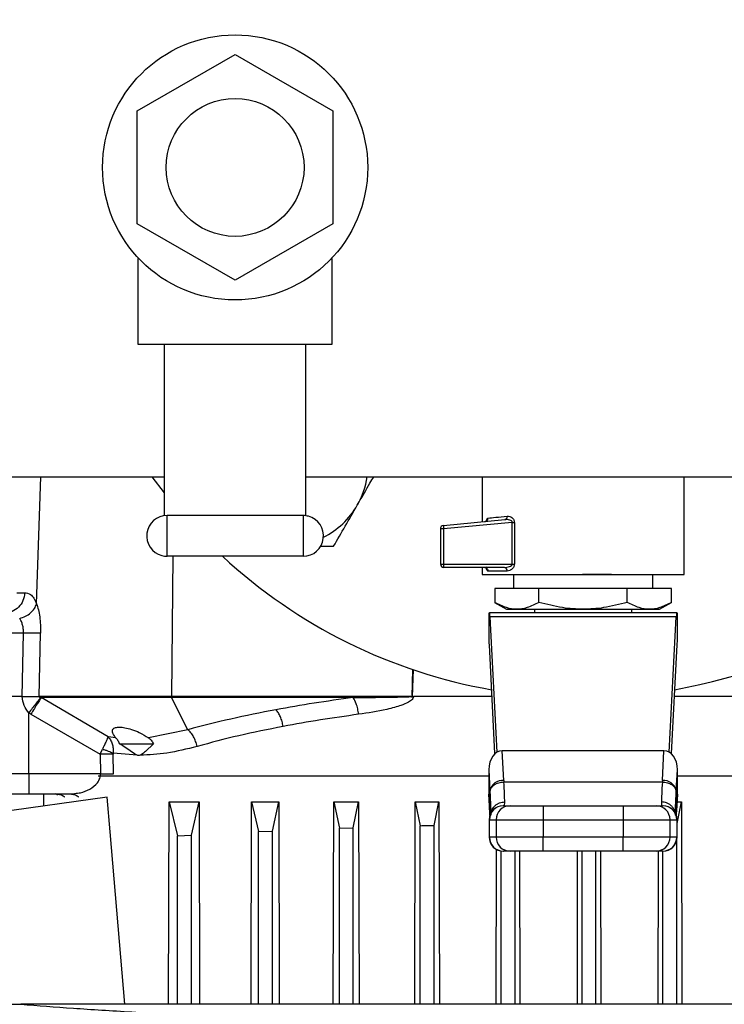
# Model space of a CAD drawing. Units: inches. Extents: x 0.4 to 10.6, y 0.4 to 8.1.
# Drawn here: x 8 to 8.2, y 5.8 to 6 of the extents above; entities that cross this region are included whole.
import ezdxf

# ---------------------------------------------------------------- set-up
doc = ezdxf.new("R2010")
doc.units = ezdxf.units.IN
doc.header["$MEASUREMENT"] = 0
doc.styles.add('SLDTEXTSTYLE0', font='TXT', dxfattribs={"width": 0.75})
doc.dimstyles.new('SLDDIMSTYLE3', dxfattribs={"dimtxt": 0.125, "dimasz": 0.13, "dimexe": 0, "dimexo": 0.0625, "dimgap": 0.03125, "dimtad": 0, "dimtih": 1, "dimtoh": 1, "dimdec": 1, "dimlfac": 20, "dimrnd": 1e-09, "dimzin": 12, "dimdsep": 46, "dimtxsty": 'SLDTEXTSTYLE0', "dimsah": 1, "dimcen": 0.09, "dimadec": 0, "dimazin": 3, "dimtfac": 1, "dimtdec": 1, "dimtofl": 0, "dimtmove": 0, "dimatfit": 3, "dimfxl": 0, "dimfrac": 2, "dimtolj": 1, "dimtzin": 12, "dimarcsym": 0})

# ---------------------------------------------------------------- blocks, each defined once
blk = doc.blocks.new('_D_5')
at = {"color": 7, "linetype": 'Continuous', "lineweight": 18}
for p, q in [((8.630823115745942, 6.660868780372844), (9.143398903147439, 6.660868780372843)), ((9.018398903147439, 6.660868780372843), (9.018398903147437, 5.999067257765267)), ((9.018398903147435, 5.138828229191355), (9.018398903147437, 5.800629751798938)), ((8.269938457870426, 5.138828229191356), (9.143398903147435, 5.138828229191355))]:
    blk.add_line(p, q, dxfattribs=at)
for points in [[(9.018398903147439, 6.660868780372843), (8.99839890314744, 6.530868780372844), (9.038398903147439, 6.530868780372844)], [(9.018398903147435, 5.138828229191355), (9.038398903147435, 5.268828229191355), (8.998398903147436, 5.268828229191355)]]:
    blk.add_solid(points, dxfattribs=at)
at = {"color": 7, "linetype": 'Continuous', "lineweight": 18, "insert": (8.856766953666844, 5.961763233020271), "char_height": 0.125, "attachment_point": 1, "style": 'SLDTEXTSTYLE0'}
blk.add_mtext('30.4', dxfattribs=at)

msp = doc.modelspace()

# ---------------------------------------------------------------- linework, layer by layer
at = {"color": 7, "linetype": 'Continuous', "lineweight": 25}
for p, q in [((8.07279506867953, 6.009662633798031), (8.10045406425335, 6.025631562338006)), ((8.10045406425335, 6.025631562338006), (8.128113059827152, 6.009662633798057)), ((8.072795068679515, 5.977724776718019), (8.07279506867953, 6.009662633798031)), ((8.128113059827152, 6.009662633798057), (8.128113059827138, 5.977724776718084)), ((8.100454064253277, 5.961755848178013), (8.072795068679515, 5.977724776718019)), ((8.128113059827138, 5.977724776718084), (8.100454064253277, 5.961755848178013)), ((8.072954064253137, 5.967974291116912), (8.072954064253137, 5.943693705257861)), ((8.127954064253531, 5.943693705257861), (8.127954064253531, 5.967974291116912)), ((8.072954064253137, 5.943693705257861), (8.080454064253335, 5.943693705257861)), ((8.080454064253335, 5.943693705257861), (8.120454064253334, 5.943693705257861)), ((8.080454064253335, 5.895144582383189), (8.080454064253335, 5.943693705257861)), ((8.120454064253334, 5.895144582383189), (8.120454064253334, 5.943693705257861)), ((8.120454064253334, 5.943693705257861), (8.127954064253531, 5.943693705257861)), ((7.844720473314681, 5.906193705258057), (8.080454064253335, 5.906193705258057)), ((8.080454064253335, 5.901631374465526), (8.077044331793589, 5.906193705258056)), ((8.120454064253334, 5.906193705258057), (8.507489497324201, 5.906193705258057)), ((8.170335954017169, 5.906193705258056), (8.170335954017169, 5.893440611894607)), ((8.227422568190397, 5.878536224943812), (8.227422568190397, 5.906193705258056)), ((8.081204064253255, 5.883693705257654), (8.081204064253255, 5.895193705257674)), ((8.119704064253412, 5.895193705257674), (8.081204064253255, 5.895193705257674)), ((8.119704064253412, 5.895193705257674), (8.119704064253414, 5.883693705257654)), ((8.159415865849411, 5.891420785165229), (8.15852493039512, 5.891420785164934)), ((8.15852493039512, 5.891420785164934), (8.15852493039512, 5.881488980848497)), ((8.159415864695399, 5.89240060338776), (8.176762988855918, 5.894052710450687)), ((8.178858498165198, 5.893272478951967), (8.159415865849411, 5.891420785165229)), ((8.159415865849411, 5.891420785165229), (8.159415867481915, 5.881488980849285)), ((8.178858498165198, 5.88148898089771), (8.178858498165198, 5.89327247895204)), ((8.17943565142649, 5.893272464361489), (8.17943565142649, 5.88148898089771)), ((8.124526159649124, 5.886524774992044), (8.128304857083078, 5.886524774992044)), ((8.119704064253414, 5.883693705257654), (8.081204064253255, 5.883693705257654)), ((8.15852493039512, 5.881488980848497), (8.159415867481915, 5.881488980849285)), ((8.159415867481915, 5.881488980849285), (8.178858498165198, 5.881488980850071)), ((8.176652693990594, 5.880504728879993), (8.159509184673027, 5.880504728879994)), ((8.170335954017169, 5.880504728879993), (8.170335954017169, 5.878536224943812)), ((8.176652693990595, 5.880504728879999), (8.177326478197717, 5.880623968135712)), ((8.170335954017169, 5.878536224944363), (8.198879261091788, 5.878536224943812)), ((8.17739358436772, 5.879520476912867), (8.171968373106127, 5.879520476912867)), ((8.176851759049802, 5.878536224944363), (8.176849285026519, 5.878533750914678)), ((8.179194221733704, 5.878536224942986), (8.179194221733704, 5.874599217068418)), ((8.198879261091788, 5.878536224943812), (8.227422568190397, 5.878536224944363)), ((8.218564300473862, 5.874599217068418), (8.218564300473862, 5.878536224942986)), ((8.220909237181049, 5.878533750914678), (8.220906763157766, 5.878536224944363)), ((8.038680926418056, 5.873348507754131), (8.04093318350418, 5.873348507754131)), ((8.18637758204652, 5.87459921706897), (8.173875902989597, 5.874599217068969)), ((8.173875902989597, 5.874599217068969), (8.173875902989247, 5.870648650244362)), ((8.211380940161288, 5.874599217068969), (8.18637758204652, 5.87459921706897)), ((8.18637758204652, 5.870648650244362), (8.18637758204652, 5.87459921706897)), ((8.211380940161046, 5.870648650244362), (8.211380940161288, 5.874599217068969)), ((8.223882619218104, 5.874599217068969), (8.211380940161288, 5.874599217068969)), ((8.22388261921835, 5.870648650244362), (8.223882619218104, 5.874599217068969)), ((8.173862012270995, 5.870656670054173), (8.1772619670311, 5.86869370525821)), ((8.220496555176465, 5.86869370525821), (8.223896509935987, 5.870656670053836)), ((8.172304457954176, 5.867709453289442), (8.172388807715745, 5.867709453289442)), ((8.172304457954176, 5.859481814396272), (8.172304457954176, 5.867709453289442)), ((8.225369714491022, 5.867709453289441), (8.172388807715745, 5.867709453289442)), ((8.17253280176564, 5.866556330380657), (8.174513556422808, 5.828261740343276)), ((8.225225720441912, 5.866556330380759), (8.17253280176564, 5.866556330380657)), ((8.1772619670311, 5.86869370525821), (8.220496555176465, 5.86869370525821)), ((8.185099733544728, 5.86869370525821), (8.185099733544728, 5.867709453288458)), ((8.21265878866284, 5.867709453287867), (8.21265878866284, 5.86869370525821)), ((8.22324496578479, 5.828261740343075), (8.225225720441912, 5.866556330380759)), ((8.225369714491022, 5.867709453289441), (8.225454064253388, 5.867709453289442)), ((8.225454064253388, 5.867709453289442), (8.225454064254274, 5.859481814404075)), ((8.040273784121926, 5.844027048089), (8.040591414198483, 5.861965133363609)), ((8.045015690030075, 5.844027047946105), (8.04544165079478, 5.861980583814464)), ((8.173958691011936, 5.827853598424631), (8.172364102242542, 5.858682314633066)), ((8.225394419964134, 5.858682314633066), (8.223799831194679, 5.827853598425283)), ((8.040273784121926, 5.844027048088997), (8.026344769289253, 5.844027048088997)), ((8.082420704076387, 5.844027048092957), (8.045015687489284, 5.844027048092951)), ((8.150114715586465, 5.844027048092982), (8.082420704076542, 5.844027048092982)), ((8.1731221332707, 5.844027048089001), (8.150900599945551, 5.844027048089001)), ((8.250214128432741, 5.844027048089002), (8.224636388935487, 5.844027048089001)), ((8.045510830956372, 5.843735937186037), (8.045633769162288, 5.843710301000818)), ((8.064515232509676, 5.832647782644942), (8.045633769148342, 5.843710301699283)), ((8.082480055999973, 5.843710301000926), (8.045633769162192, 5.843710301000926)), ((8.133869096868507, 5.843710301000142), (8.082480055999612, 5.843710301000142)), ((8.087116459560189, 5.834627291248524), (8.082480055999886, 5.843710301001037)), ((8.042700858778032, 5.83897907189791), (8.042092800785316, 5.839389257494854)), ((8.042092800785316, 5.822151954940283), (8.042092800785316, 5.839389257494854)), ((8.042700858778032, 5.83897907189791), (8.062259021092402, 5.827671036038502)), ((8.087116459342457, 5.83462729119283), (8.075962549081034, 5.832351445165739)), ((8.066702791508307, 5.832351464947638), (8.06451523130843, 5.832647783757149)), ((8.066702789374794, 5.832351466903568), (8.066573163203278, 5.832507173103846)), ((8.067795114750677, 5.830640144535169), (8.077357415025567, 5.830640144535169)), ((8.077342883936922, 5.830640133065494), (8.075102778697065, 5.828455058306417)), ((8.062259021092396, 5.827671035755541), (8.062928706691135, 5.829113411102229)), ((8.062259021092402, 5.827671036038521), (8.062352061649293, 5.822151954940278)), ((8.065960434430991, 5.827957682755515), (8.065933668190928, 5.827671036038502)), ((8.066028361548335, 5.822151947860573), (8.065933677483518, 5.827671035803381)), ((8.072774185400904, 5.827376124896265), (8.065960434575558, 5.827957682731651)), ((8.176443333234225, 5.820230156999947), (8.176006111161442, 5.82868311707364)), ((8.221752411046294, 5.828683117073562), (8.176006111161442, 5.82868311707364)), ((8.221315188977407, 5.820230157060536), (8.221752411046294, 5.828683117073562)), ((8.062352069403426, 5.822151954940287), (8.042092800785316, 5.822151954940287)), ((8.042092800785316, 5.822151954940287), (8.042092800785316, 5.816467992970889)), ((8.172207834346803, 5.823318713621583), (8.172511581322123, 5.817446271845605)), ((8.172207834346803, 5.823318713621583), (8.17220783434688, 5.816359001207903)), ((8.225246940885661, 5.817446272095201), (8.22555068786073, 5.823318713621217)), ((8.225550687860789, 5.816359001207312), (8.22555068786073, 5.823318713621217)), ((8.172207834348074, 5.821475866986642), (8.061722428014537, 5.821475866986641)), ((8.176443333234225, 5.820230156999947), (8.176462220653587, 5.819858310085563)), ((8.176462220653587, 5.819858310085563), (8.221296301550721, 5.819858310085563)), ((8.221315188977407, 5.820230157060536), (8.22129630124217, 5.819858304010919)), ((8.33939230741436, 5.821475866986642), (8.225550687859492, 5.821475866986642)), ((8.042092799523504, 5.816467992970889), (8.053941260355984, 5.816467992970889)), ((8.046374296792598, 5.813045658975002), (8.046374296792598, 5.816467992970889)), ((8.053941260355984, 5.816467992970889), (8.055058097663991, 5.816602467059961)), ((8.172380656986556, 5.813017763499821), (8.17220783434688, 5.816359001207903)), ((8.172511581322123, 5.817446271845605), (8.172511558753584, 5.810758114856765)), ((8.172511581322123, 5.817446271845605), (8.172530110694701, 5.817074181161489)), ((8.225228411512862, 5.817074181160899), (8.225246940884915, 5.817446272096529)), ((8.225246940885775, 5.81075778136641), (8.225246940885775, 5.817446272096745)), ((8.225550687860789, 5.816359001207312), (8.225377865221175, 5.813017763500269)), ((8.064260130737924, 5.81555934900712), (7.994305277139645, 5.805727835490574)), ((8.065089383498899, 5.805727835490574), (8.064260130737924, 5.81555934900712)), ((8.081614107113966, 5.756940072333093), (8.08178019072617, 5.814233353183896)), ((8.08178019072617, 5.814233353183896), (8.08416957243558, 5.804564848958321)), ((8.08178019072617, 5.814233353183896), (8.090279683809358, 5.814233353183895)), ((8.088106580268656, 5.804791303720395), (8.090279683809358, 5.814233353183895)), ((8.090279683809358, 5.814233353183895), (8.090428371961764, 5.756940072333093)), ((8.104983682848756, 5.756940072333093), (8.105129273951825, 5.814233353173946)), ((8.105129273951825, 5.814233353173946), (8.107053430703266, 5.805783723655264)), ((8.105129273951825, 5.814233353173946), (8.112778420215152, 5.81423335317712)), ((8.110990438544402, 5.805969163300799), (8.112778420215152, 5.81423335317712)), ((8.112778420215152, 5.81423335317712), (8.112913925699328, 5.756940072333093)), ((8.12819888119342, 5.756940072333094), (8.128332638077977, 5.814233353184835)), ((8.128332638077977, 5.814233353184835), (8.129937288974462, 5.806757725841268)), ((8.128332638077977, 5.814233353184835), (8.13539304148872, 5.814233353183412)), ((8.133874296820581, 5.806899517020829), (8.13539304148872, 5.814233353183412)), ((8.13539304148872, 5.814233353183412), (8.135520643770812, 5.756940072333094)), ((8.151302211630354, 5.756940072333094), (8.151428806435932, 5.814233353184127)), ((8.151428806435932, 5.814233353184127), (8.152821147238638, 5.807472401122853)), ((8.151428806435932, 5.814233353184127), (8.158099659051985, 5.814233353183704)), ((8.156758155116009, 5.807568306453934), (8.158099659051985, 5.814233353183704)), ((8.158099659051985, 5.814233353183704), (8.158222650991346, 5.756940072333094)), ((8.172218353302243, 5.815952268251792), (8.172380656986556, 5.812814397021745)), ((8.176673857827602, 5.813083469037473), (8.17670952223961, 5.814190690913288)), ((8.221048999967563, 5.814190690913624), (8.221084664377798, 5.813083469037473)), ((8.225377865221214, 5.8128143970227), (8.225540168905484, 5.81595226825193)), ((8.225442595046697, 5.808079934075401), (8.22667700158513, 5.814233353183958)), ((8.225451259505393, 5.814233353183481), (8.22667700158513, 5.814233353183958)), ((8.22667700158513, 5.814233353183958), (8.226799464860306, 5.756940072333094)), ((8.172511558753584, 5.810758114856765), (8.172380656986403, 5.813017763500859)), ((8.172439988010714, 5.812425513511154), (8.172527307920937, 5.810945238451425)), ((8.172537840470039, 5.810314076785287), (8.172511558753952, 5.810758114856765)), ((8.172763909233373, 5.81083825221606), (8.172772552394255, 5.810442261703812)), ((8.176325209576815, 5.813083469037473), (8.17821635915142, 5.813083469037473)), ((8.187563249480654, 5.813083469037473), (8.187563249481343, 5.809146461163458)), ((8.187563249480654, 5.813083469037473), (8.210195272726914, 5.813083469037473)), ((8.210195272726914, 5.813083469037473), (8.210195272727184, 5.809146461163458)), ((8.219542163056145, 5.813083469037473), (8.221433312630753, 5.813083469037473)), ((8.22498597127501, 5.81044215325893), (8.224994614525688, 5.8108382792727)), ((8.225377865221175, 5.813017763500269), (8.225246940885775, 5.81075778136641)), ((8.17231592716087, 5.809146461163458), (8.17231592716087, 5.804225201320937)), ((8.172389676694316, 5.809146461163458), (8.174280826000684, 5.809146461163458)), ((8.172389676694356, 5.804225201320937), (8.172389676694316, 5.809146461163458)), ((8.174280826000684, 5.809146461163458), (8.187563249481343, 5.809146461163458)), ((8.174280826000684, 5.809146461163458), (8.174280826000679, 5.804225201320937)), ((8.187563249481343, 5.809146461163458), (8.210195272727184, 5.809146461163458)), ((8.187563249481343, 5.809146461163458), (8.187563249481169, 5.804225201320937)), ((8.210195272727184, 5.809146461163458), (8.223477696206883, 5.809146461163458)), ((8.210195272727184, 5.809146461163458), (8.210195272726558, 5.804225201320937)), ((8.223477696206897, 5.804225201321036), (8.223477696206883, 5.809146461163458)), ((8.223477696206883, 5.809146461163458), (8.225368845513229, 5.809146461163458)), ((8.225368845513229, 5.809146461163458), (8.225368845513245, 5.804225201321036)), ((8.225442595046697, 5.804225201321036), (8.225442595046697, 5.809146461163458)), ((8.069256892058526, 5.756940072333093), (8.065089383498899, 5.805727835490574)), ((8.107053430703266, 5.805783723655264), (8.110990438544402, 5.805969163300799)), ((8.107053430704124, 5.756940072333094), (8.107053430703266, 5.805783723655264)), ((8.110990438553841, 5.756940072333094), (8.110990438544402, 5.805969163300799)), ((8.129937288974462, 5.806757725841268), (8.133874296820581, 5.806899517020829)), ((8.12993728897442, 5.756940072333094), (8.129937288974462, 5.806757725841268)), ((8.13387429682738, 5.756940072333094), (8.133874296820581, 5.806899517020829)), ((8.152821147239472, 5.756940072333094), (8.152821147238638, 5.807472401122853)), ((8.15675815511601, 5.756940072333094), (8.156758155116009, 5.807568306453934)), ((8.08416957243558, 5.804564848958321), (8.088106580268656, 5.804791303720395)), ((8.08416957243641, 5.756940072333094), (8.08416957243558, 5.804564848958321)), ((8.08810658027994, 5.756940072333094), (8.088106580268656, 5.804791303720395)), ((8.174280826000679, 5.804225201320937), (8.172389676694356, 5.804225201320937)), ((8.187563249481169, 5.804225201320937), (8.174280826000679, 5.804225201320937)), ((8.187563249480654, 5.800288193446923), (8.187563249481169, 5.804225201320937)), ((8.210195272726558, 5.804225201320937), (8.187563249481169, 5.804225201320937)), ((8.223477696206897, 5.804225201321036), (8.210195272726558, 5.804225201320937)), ((8.210195272726914, 5.800288193446923), (8.210195272726558, 5.804225201320937)), ((8.225368845513245, 5.804225201321036), (8.223477696206897, 5.804225201321036)), ((8.225409729919175, 5.756940072333094), (8.225409729919173, 5.803717559306252)), ((8.174315270568588, 5.756940072333094), (8.174409090037816, 5.800832620461538)), ((8.175705005509723, 5.756940072333094), (8.175705005509725, 5.800326508689357)), ((8.17821635915142, 5.800288193446923), (8.176325209576815, 5.800288193446923)), ((8.179642013383713, 5.756940072333094), (8.17964201338374, 5.80028819344692)), ((8.180914992398801, 5.80028819344692), (8.1810063802815, 5.756940072333094)), ((8.210195272726914, 5.800288193446923), (8.187563249480654, 5.800288193446923)), ((8.19724915541994, 5.756940072333094), (8.197340418322852, 5.800288193446919)), ((8.19858886377744, 5.756940072333094), (8.198588863777443, 5.80028819344692)), ((8.202525871651455, 5.756940072333094), (8.202525871651455, 5.80028819344692)), ((8.203774317106042, 5.800288193446919), (8.203865580008951, 5.756940072333094)), ((8.221433312630753, 5.800288193446923), (8.219542163056145, 5.800288193446923)), ((8.220108355147408, 5.756940072333094), (8.2201997430301, 5.800288193446919)), ((8.221472722045165, 5.756940072333094), (8.221472722045156, 5.80028819344692)), ((7.923166971421994, 5.756940072333093), (8.039852794067992, 5.756940072333094)), ((8.478145840783347, 5.756940072333024), (8.039852794067992, 5.756940072333135))]:
    msp.add_line(p, q, dxfattribs=at)
at = {"color": 1, "linetype": 'Continuous', "lineweight": 25}
for p, q in [((8.044322691939978, 5.870234372523424), (8.045507419628812, 5.906193705258054)), ((8.082879879023272, 5.88369370525765), (8.08242070403865, 5.844027048088968)), ((8.040591414198483, 5.861965133363609), (8.02701820450215, 5.861965133363609)), ((8.150646197554208, 5.851661761904549), (8.15044422151286, 5.843912420204127)), ((8.150778640246441, 5.85162317525762), (8.15057773381724, 5.84390662591631)), ((8.042092800785316, 5.822151954940283), (8.027166008445286, 5.822151954940283)), ((8.172380656986556, 5.812814397021745), (8.172380656986556, 5.813017763499821)), ((8.225246940884926, 5.81075778136641), (8.22521536666577, 5.810224364618023)), ((8.225377865221251, 5.813017763500064), (8.225377865221214, 5.8128143970227)), ((8.172389676694316, 5.809146461163458), (8.17231592716087, 5.809146461163458)), ((8.225368845513229, 5.809146461163458), (8.225442595046697, 5.809146461163458)), ((8.17231592716087, 5.804225201320937), (8.172389676694356, 5.804225201320937)), ((8.225368845513245, 5.804225201321036), (8.225442595046696, 5.804225201321134))]:
    msp.add_line(p, q, dxfattribs=at)
at = {"color": 7, "linetype": 'Continuous', "lineweight": 25, "flags": 128}
for points in [[(8.172440022781073, 5.812425377039124), (8.172431068628534, 5.812461820268133), (8.172380656986556, 5.812814397021745)], [(8.225377865221214, 5.8128143970227), (8.225327453579087, 5.812461820268467), (8.225315416716228, 5.812413465758302)]]:
    msp.add_lwpolyline(points, dxfattribs=at)
at = {"color": 7, "linetype": 'Continuous', "lineweight": 25}
for radius in [0.03750000000019682, 0.0195000000000789]:
    msp.add_circle((8.100454064253334, 5.993693705258058), radius, dxfattribs=at)
for centre, radius, start, end in [((8.114910330837878, 5.909724774992044), 0.02320000000000165, 329.9999999999993, 351.2454843370481), ((8.198879261103782, 5.993693705257945), 0.1499999999999995, 279.9258460195721, 324.314665287401), ((8.114910330837878, 5.909724774992044), 0.02320000000000127, 296.9939510598296, 329.9999999999993), ((8.081204064253255, 5.889443705257664), 0.005750000000019472, 90, 254.9999999999763), ((8.119704064253412, 5.889443705257664), 0.00575000000002079, 74.99999999996062, 90), ((8.119704064253412, 5.889443705257664), 0.00575000000002079, 270.0000000000185, 74.99999999996062), ((8.159509182363625, 5.891420785164638), 0.0009842519685392237, 95.44042747371714, 179.9999999827829), ((8.159877175724295, 5.892192532480292), 0.0005060645886798861, 155.7225989801576, 189.3255237706481), ((8.167149688336586, 5.892193530713663), 0.007772332078968462, 180.6118875434583, 185.705922828224), ((8.081204064253255, 5.889443705257664), 0.005750000000019472, 254.9999999999763, 270.0000000000008), ((8.198879261103782, 5.993693705257945), 0.1500000000000005, 227.1665719340932, 260.074153979873), ((8.159509182363625, 5.881488980848497), 0.0009842519685061516, 179.9998724597312, 270.0001344361185), ((8.167216745287122, 5.881446821374113), 0.007800991728820653, 179.6903506840439, 184.8076772104604), ((8.159953741644836, 5.880758175187113), 0.0005117283769510224, 176.09673810312, 209.687890321855), ((8.1765110276299, 5.879627115515458), 0.0008889753651598973, 353.110393041881, 80.82969416794016), ((8.083191976037774, 5.844007634461579), 0.0007715162521088534, 178.5581164922422, 202.6678584531184), ((8.176083071571144, 5.816570564460047), 0.003677282423743829, 84.3777405570122, 166.223222820754), ((8.221675450630167, 5.816570564451542), 0.003677282491494403, 13.77678106100976, 95.62225917748584), ((8.176252935034885, 5.809146461163458), 0.003937007874014853, 90, 180), ((8.176325947210941, 5.80914719852085), 0.003936270585687801, 90.01073299023513, 180.010732866526), ((8.178217096517516, 5.809147198520669), 0.003936270585893823, 90.01073493737594, 180.0107328638881), ((8.219541425690002, 5.809147198520642), 0.003936270585944865, 359.9892671365015, 89.98926310170135), ((8.221432574996388, 5.809147198520684), 0.003936270585903101, 359.9892671358937, 89.98926310330432), ((8.22150558717268, 5.809146461163458), 0.003937007874016629, 0, 90), ((8.176252935034885, 5.804225201320937), 0.003937007874014853, 180, 270.0000000000008), ((8.17632594721116, 5.804224463963673), 0.003936270585865412, 179.9892671353369, 269.9892631035636), ((8.178217096517502, 5.804224463963693), 0.003936270585884949, 179.9892671356214, 269.9892631026846), ((8.21954142569002, 5.804224463963774), 0.003936270585940056, 270.0107349377386, 0.01073286463702155), ((8.221432574996562, 5.804224463963603), 0.003936270585744652, 270.0107329912183, 0.01073286711976779), ((8.22150558717268, 5.804225201320937), 0.003937007874014853, 270.0000000000008, 2.856596103829018e-09)]:
    msp.add_arc(centre, radius, start, end, dxfattribs=at)
for centre, major_axis, ratio, start_param, end_param in [((8.17238880771572, 5.863772445415425), (0, 0.003937007874016629), 0.05172413793099559, 5.497787143804497, 6.283185307179586), ((8.225369714491844, 5.863772445415425), (0, 0.003937007874015741), 0.05172413793100725, 4.038793595860333e-09, 0.7853981633999448), ((8.172220108192633, 5.855898429667394), (0, 0.003937007874016629), 0.05172413793144678, 5.49778714392499, 5.856106720813142), ((8.225538414014931, 5.855898429667394), (0, 0.003937007874016629), 0.05172413793054439, 0.4270785815903782, 0.7853981663475358), ((8.176150105211361, 5.823115347143379), (0.0002877959298341892, -0.005564054643487637), 0.7066343091764454, 3.105058865894727, 4.639321404965396), ((8.221608416996162, 5.823115347143221), (0.0002877959298359656, 0.005564054643488525), 0.7066343091763049, 4.785456555766597, 6.319719094821509), ((8.176150105211464, 5.816155634729856), (-0.0002877959298359656, 0.005564054643487637), 0.7066343091764339, 1.497728751403887, 1.570796326794972), ((8.221608416996263, 5.816155634729992), (-0.0002877959298341892, -0.005564054643487637), 0.7066343091764289, 1.570796326794914, 1.643863902055407)]:
    msp.add_ellipse(centre, major_axis=major_axis, ratio=ratio, start_param=start_param, end_param=end_param, dxfattribs=at)
for points, knots in [([(8.135002120205677, 5.898124774992043), (8.13516085244017, 5.898399707286982), (8.136362786112986, 5.900481517475629), (8.137938283687014, 5.903210359321045), (8.139306159850472, 5.905579590334615), (8.139660719266834, 5.906193705258056)], [0, 0, 0, 0, 0.1013001441668417, 0.7670531113260756, 1, 1, 1, 1]), ([(8.128304857083078, 5.886524774992044), (8.12939252205698, 5.888408665988453), (8.13158779401561, 5.892210988557234), (8.13385713984124, 5.896141610827168), (8.135002120205677, 5.898124774992043)], [0, 0, 0, 0, 0.4954579634770081, 0.9999999999999999, 0.9999999999999999, 0.9999999999999999, 0.9999999999999999]), ([(8.171968373104114, 5.894496408698103), (8.172640088963497, 5.894562694607703), (8.174009400329249, 5.894697820268554), (8.176262268686243, 5.894919562336709), (8.177409992192805, 5.895032528805976)], [0, 0, 0, 0, 0.4905501233565411, 1, 1, 1, 1]), ([(8.176762988738464, 5.894052711692715), (8.17685043762377, 5.894073624186819), (8.177031861154704, 5.894117009742939), (8.177252262149283, 5.894347784939235), (8.177396083733322, 5.894668570526767), (8.177405480411094, 5.894914153900519), (8.177410009752093, 5.895032528806007)], [0, 0, 0, 0, 0.241007553606015, 0.4999999851908369, 0.7589924204036347, 1, 1, 1, 1]), ([(8.177409992192805, 5.895032528805976), (8.177645978405831, 5.895028912212209), (8.17810084979218, 5.895021941105719), (8.178663413074034, 5.894729966364316), (8.179037470683484, 5.894378418882193), (8.179255783565786, 5.894054962873565), (8.179406858252388, 5.893681903114), (8.17942616890958, 5.893407305691581), (8.17943565142649, 5.893272464361489)], [0, 0, 0, 0, 0.2810258386766255, 0.5416867841528905, 0.6672962497579326, 0.7816992778278853, 0.8928032190598378, 0.9999999999999999, 0.9999999999999999, 0.9999999999999999, 0.9999999999999999]), ([(8.171133731847739, 5.893516597141115), (8.171240006070263, 5.893531490004478), (8.171381725626913, 5.893551350041493), (8.171491454386178, 5.893642140891969), (8.171518898534517, 5.893664848499209)], [0, 0, 0, 0, 0.7498910174230328, 1, 1, 1, 1]), ([(8.177465841313891, 5.894058825026877), (8.17744099960345, 5.894060585194445), (8.177368573983571, 5.894065716935573), (8.177132985613794, 5.894075779590349), (8.176924465298766, 5.894062778437842), (8.17676298885592, 5.894052710450657)], [0, 0, 0, 0, 0.1053705516227476, 0.3072062020919668, 1, 1, 1, 1]), ([(8.179435651420253, 5.88148898089771), (8.179425860487108, 5.881353024825162), (8.179405678481245, 5.88107277919254), (8.179253977176094, 5.88068929901203), (8.179037776177307, 5.88034668116283), (8.178666419266, 5.879959092861673), (8.178103174984274, 5.879603834186988), (8.177635957768263, 5.879548949084732), (8.17739358436772, 5.879520476912867)], [0, 0, 0, 0, 0.1052419536848391, 0.2169347594139846, 0.3315764405358593, 0.4568838198510258, 0.7182532857040106, 1, 1, 1, 1]), ([(8.206925942560591, 5.878536224942986), (8.20609757768859, 5.878536224942986), (8.203756401398104, 5.878536224942986), (8.200862606701595, 5.878536224942986), (8.198962010062523, 5.878536224942986), (8.198678373404677, 5.878536224942986)], [0, 0, 0, 0, 0.3178020051527591, 0.8981917807965626, 1, 1, 1, 1]), ([(8.04093318350418, 5.873348507754128), (8.041499624762688, 5.873292069576883), (8.042387528169611, 5.873203602063077), (8.043556448045823, 5.871985992011198), (8.04407174745196, 5.870808027020268), (8.044322691939978, 5.870234372523424)], [0, 0, 0, 0, 0.4747809347431655, 0.744224759706405, 1, 1, 1, 1]), ([(8.039531624981652, 5.866092030688206), (8.0400900403568, 5.866279279693259), (8.04120687015093, 5.866653777382745), (8.042638761480662, 5.867652430553755), (8.043768126179419, 5.868868230144009), (8.04413783786292, 5.869778991703896), (8.044322693720748, 5.870234372523448)], [0, 0, 0, 0, 0.2500004263710167, 0.5000004246724327, 0.7500001905915507, 1, 1, 1, 1]), ([(8.0443226919386, 5.870234372523449), (8.044492250534523, 5.86968855231097), (8.044832608982173, 5.868592916202371), (8.045206132306253, 5.866558679564188), (8.045442248406415, 5.864333000481659), (8.04544185047948, 5.862765325343852), (8.0454416512868, 5.86198058477601)], [0, 0, 0, 0, 0.2479254225987192, 0.4976657863311491, 0.7485435428715663, 1, 1, 1, 1]), ([(8.186377582046493, 5.87064865024427), (8.18526902106085, 5.870079232975119), (8.183217643045765, 5.869025533555353), (8.180126914288858, 5.868571689089215), (8.177034600227786, 5.86902576133401), (8.174983966824785, 5.870079344491049), (8.173875902989176, 5.870648650244293)], [0, 0, 0, 0, 0.2701987706854816, 0.499999391162693, 0.72982367710177, 1, 1, 1, 1]), ([(8.211380940161074, 5.87064865024427), (8.209164119594844, 5.870079233294989), (8.205061921227228, 5.869025534445647), (8.198879086698625, 5.868571688374991), (8.192696469701865, 5.869025763980922), (8.188594235095833, 5.870079344997535), (8.186377582898912, 5.870648649998198)], [0, 0, 0, 0, 0.2701986553663075, 0.4999991879636662, 0.7298233755734778, 1, 1, 1, 1]), ([(8.22388261921839, 5.870648650244293), (8.222773743613159, 5.870078924365101), (8.220722590500474, 5.869025068544875), (8.217631632181007, 5.868572000307351), (8.214540806556288, 5.86902515246366), (8.212489751268967, 5.870078957667688), (8.211380940587283, 5.870648649998198)], [0, 0, 0, 0, 0.270312980139881, 0.5000139853356913, 0.7297050756361165, 1, 1, 1, 1]), ([(8.040591413923103, 5.861965133363609), (8.040588212654022, 5.862362020701872), (8.04058180765747, 5.863156100165321), (8.040362807814773, 5.864286882507377), (8.040017752649883, 5.865305585430716), (8.039693343726796, 5.865830412041045), (8.039531622832166, 5.866092043034852)], [0, 0, 0, 0, 0.241928308186312, 0.4840424035647964, 0.7427902929050664, 1, 1, 1, 1]), ([(8.04544165080185, 5.861980583814196), (8.045198738417056, 5.861969511989728), (8.044712911986288, 5.861947368265077), (8.04354385826105, 5.861935434138393), (8.042153376013452, 5.86193921485131), (8.041112066873778, 5.861956493878403), (8.040591414083346, 5.861965133362424)], [0, 0, 0, 0, 0.249999144727529, 0.4999999991000895, 0.750000853957946, 1, 1, 1, 1]), ([(8.04027378412188, 5.844027048089015), (8.040791482404114, 5.844027117574496), (8.041808537717158, 5.844027254083695), (8.043131423893502, 5.844029501780187), (8.044273493171016, 5.844027856993651), (8.044757494257398, 5.844027329397911), (8.04501569003059, 5.844027047946086)], [0, 0, 0, 0, 0.2544438717636966, 0.4998731897108249, 0.733201779686407, 1, 1, 1, 1]), ([(8.042092800785316, 5.839389257494884), (8.041582646466649, 5.840065091358069), (8.040544589453281, 5.841440271486674), (8.040365075656073, 5.843155016495897), (8.040273784121926, 5.844027048088997)], [0, 0, 0, 0, 0.4914511554723371, 1, 1, 1, 1]), ([(8.045015687489284, 5.844027048092951), (8.045015456190814, 5.844023762173165), (8.045014998214794, 5.844017255980282), (8.04501592028512, 5.8440033853189), (8.045020221934271, 5.843985262814109), (8.045029704798827, 5.843964928542255), (8.045066600439746, 5.84391165438891), (8.045225864470702, 5.843811118093472), (8.045385948867464, 5.843768884038521), (8.045510830956372, 5.843735937186037)], [0, 0, 0, 0, 0.01018533098252727, 0.02016717760952812, 0.04122364254758423, 0.06638242458460275, 0.09753961777118411, 0.2959892408734857, 1, 1, 1, 1]), ([(8.13386909686863, 5.843710301001188), (8.136667557659687, 5.843735111580484), (8.141033246755992, 5.843773816884434), (8.146201418530227, 5.843857409977089), (8.148757278520083, 5.843922899787481), (8.149782104270827, 5.843975076036866), (8.150035818021605, 5.844001321604717), (8.150097051625666, 5.84401417024655), (8.150111378654245, 5.844020653417381), (8.150114069942557, 5.844023576955625), (8.150114710038958, 5.844024729474986), (8.150114971764081, 5.844025923097919), (8.150114800716306, 5.844026674248259), (8.150114715586465, 5.844027048092982)], [0, 0, 0, 0, 0.5180335782703703, 0.8081490908864419, 0.9523894588837272, 0.9881520185223686, 0.9969692189668621, 0.9991389544129986, 0.999692206538719, 0.9997837634512948, 0.9998615359592621, 0.999931086963246, 1, 1, 1, 1]), ([(8.150900599945551, 5.844027048089), (8.150896621260344, 5.843958816945606), (8.150888470619638, 5.843819040233986), (8.150789586571731, 5.843531358635905), (8.150538665528611, 5.843171602899412), (8.150078236453206, 5.842773517568825), (8.149041988678734, 5.842126593202549), (8.147493183938739, 5.841514052135013), (8.145438096506936, 5.840880847693581), (8.14144688307282, 5.839883207613696), (8.138058563130102, 5.839376896580151), (8.135396252385881, 5.838979071897914)], [0, 0, 0, 0, 0.01157699439658655, 0.02371635776162494, 0.05151602555833211, 0.08630307156364966, 0.129520342857107, 0.2658671790265248, 0.3793514931704897, 0.5123367285108374, 1, 1, 1, 1]), ([(8.15011471557008, 5.84402704808897), (8.150170568336604, 5.84402110847352), (8.150289010373777, 5.844008512854754), (8.150390559122693, 5.843945643093162), (8.150444221338251, 5.843912420323461)], [0, 0, 0, 0, 0.4715620218586372, 1, 1, 1, 1]), ([(8.150577723269812, 5.843906642708709), (8.150607197306371, 5.843925340761071), (8.150686802543014, 5.843975841576594), (8.150797243222202, 5.844021689183756), (8.15087826334315, 5.844025890038557), (8.150900595693999, 5.844027047960345)], [0, 0, 0, 0, 0.2986782247387409, 0.8066879713427791, 1, 1, 1, 1]), ([(8.04551083142567, 5.843735937622463), (8.045345947547432, 5.843543211832058), (8.04501617389003, 5.8431577533539), (8.044101456561862, 5.842002105093915), (8.043098309200213, 5.840709321914531), (8.042427972104619, 5.839829279070264), (8.042092803388858, 5.839389257427621)], [0, 0, 0, 0, 0.2797434650119526, 0.5594969415938246, 0.7797483604215583, 0.9999999999999999, 0.9999999999999999, 0.9999999999999999, 0.9999999999999999]), ([(8.045633768734724, 5.84371030100081), (8.045518473434083, 5.843540694670512), (8.045287880242503, 5.843201478199433), (8.044581670271992, 5.842075706798155), (8.043697373902527, 5.840635749962288), (8.043033028009805, 5.839531293802542), (8.042700858777966, 5.838979071897954)], [0, 0, 0, 0, 0.2499971767642649, 0.4999999701226354, 0.7500027806837947, 1, 1, 1, 1]), ([(8.133869098663334, 5.843710300849159), (8.130143689946335, 5.843202570653717), (8.12267304127558, 5.842184407494231), (8.115577874478499, 5.840917363930439), (8.112020873829945, 5.840282160431063)], [0, 0, 0, 0, 0.4986727232378382, 0.9999999999999999, 0.9999999999999999, 0.9999999999999999, 0.9999999999999999]), ([(8.135396254007166, 5.838979071897917), (8.13531446486805, 5.839505322626538), (8.135150886021137, 5.840557827742833), (8.13465269563231, 5.842306064342617), (8.134166000801612, 5.843178240685507), (8.133869098681771, 5.84371030100081)], [0, 0, 0, 0, 0.2805547032237996, 0.5611113571623448, 1, 1, 1, 1]), ([(8.150444221512744, 5.843912420204157), (8.150455401178885, 5.843905636251933), (8.150476550992574, 5.843892802297519), (8.150511970248925, 5.843885368060617), (8.150546979612539, 5.843889425853446), (8.150567242238706, 5.843900757590713), (8.150577733791337, 5.84390662492089)], [0, 0, 0, 0, 0.2711388872450521, 0.5129434883866528, 0.7478125991656266, 1, 1, 1, 1]), ([(8.112020877059042, 5.840282156965397), (8.10770171572201, 5.839436173584197), (8.099025767483297, 5.837736837196094), (8.091097687920707, 5.835666800360266), (8.087116457023127, 5.834627293308794)], [0, 0, 0, 0, 0.4978316165786722, 1, 1, 1, 1]), ([(8.114038659641587, 5.835550926130747), (8.113946601190474, 5.836024280506583), (8.11376248392129, 5.836970991145112), (8.113288859238413, 5.838284770311397), (8.112707299765649, 5.839445149138633), (8.112249682956822, 5.84000315357201), (8.112020875007577, 5.840282155233679)], [0, 0, 0, 0, 0.249999500728306, 0.4999999979898594, 0.7500004963191724, 1, 1, 1, 1]), ([(8.135396252385881, 5.838979071897914), (8.131755138470877, 5.838471355193517), (8.124452909255377, 5.837453132792736), (8.117516410022438, 5.836186155246749), (8.114038660594948, 5.835550931297719)], [0, 0, 0, 0, 0.4986304603085946, 0.9999999999999999, 0.9999999999999999, 0.9999999999999999, 0.9999999999999999]), ([(8.066573163203225, 5.832507173103881), (8.06623256010057, 5.833007730486623), (8.065630493228698, 5.833892540446575), (8.065788196598728, 5.834788823434286), (8.066517313271476, 5.835268125480642), (8.06771643872355, 5.835412098073053), (8.06930905975347, 5.835242348873523), (8.071261948220798, 5.834733634315952), (8.073662015557135, 5.833794000748406), (8.075127925516012, 5.832874797798661), (8.075962550135955, 5.832351444090656)], [0, 0, 0, 0, 0.1622020671200559, 0.2867163874920278, 0.3947131347399784, 0.4960073492733459, 0.597569020697026, 0.7064615271105169, 0.8328721113529144, 1, 1, 1, 1]), ([(8.08968034326307, 5.829896062145417), (8.089567933784219, 5.83037209803003), (8.089343114337488, 5.831324171870214), (8.088743866960218, 5.832642309464186), (8.08800053079519, 5.833801690569182), (8.087411149407652, 5.834352091420736), (8.08711645935441, 5.834627291248349)], [0, 0, 0, 0, 0.2499994557530999, 0.4999999991092996, 0.7500005429429539, 1, 1, 1, 1]), ([(8.114038660595009, 5.835550931297719), (8.109815524278506, 5.834704981258818), (8.101331409543334, 5.833005500907634), (8.09357556333405, 5.830935619196906), (8.089680343343769, 5.829896062145416)], [0, 0, 0, 0, 0.4977698261193536, 1, 1, 1, 1]), ([(8.06451523458748, 5.832647786944511), (8.064459544734117, 5.832484254399347), (8.064347909713144, 5.83215643958198), (8.063990663889447, 5.831334085453415), (8.063674707630906, 5.830653579367953), (8.063487649069758, 5.830258853260814), (8.063440081686673, 5.830159269931058), (8.06326030858922, 5.8297844975124), (8.063075314175578, 5.829410112000252), (8.062928702676599, 5.829113404548111)], [0, 0, 0, 0, 0.2476977894199748, 0.496531167660773, 0.7469900240622818, 0.7490600922004228, 0.7662273434779763, 0.8147308401465695, 1, 1, 1, 1]), ([(8.06451523458748, 5.832647786944511), (8.064754087764683, 5.83237236434319), (8.065232670842757, 5.831820508186807), (8.065710449055109, 5.830677808829368), (8.065992827327888, 5.829375753899563), (8.065971275736812, 5.828431704017714), (8.06596045439043, 5.827957683759175)], [0, 0, 0, 0, 0.2479340719146332, 0.4967781994194894, 0.7473255040857141, 1, 1, 1, 1]), ([(8.067795114750705, 5.830640144535102), (8.067614661574618, 5.830985921614062), (8.067265290457438, 5.831655372421151), (8.066886117914219, 5.832124602006223), (8.066702791239027, 5.832351470489373)], [0, 0, 0, 0, 0.5165085698612848, 1, 1, 1, 1]), ([(8.072774186316776, 5.827376124813203), (8.072510459118233, 5.827524245585675), (8.071194653589163, 5.828263259735388), (8.06958259731112, 5.829513084187874), (8.06808859477881, 5.830455054472652), (8.067795056785444, 5.830640130509155)], [0, 0, 0, 0, 0.167652337273752, 0.836462350352973, 1, 1, 1, 1]), ([(8.075962550250699, 5.832351443577956), (8.076239394569193, 5.832124579643), (8.076811988900992, 5.831655359237998), (8.07716211462975, 5.830985917227218), (8.077342957651046, 5.830640144535102)], [0, 0, 0, 0, 0.4834911963283059, 1, 1, 1, 1]), ([(8.06593367283732, 5.827671035920956), (8.065687949107678, 5.827676070142971), (8.065196501237994, 5.827686138595407), (8.064285682504595, 5.827690061476778), (8.063296785904717, 5.827686138656175), (8.062604942503912, 5.827676070241606), (8.062259021092402, 5.827671036038526)], [0, 0, 0, 0, 0.249999791228937, 0.5000000000022911, 0.7500002087849449, 1, 1, 1, 1]), ([(8.062928702676599, 5.829113404548111), (8.063218935609555, 5.829035158142612), (8.06379939855519, 5.828878666118917), (8.06461093533644, 5.828594320478237), (8.065354353810806, 5.828285909967444), (8.065758421591946, 5.828067092100993), (8.06596045439043, 5.827957683759175)], [0, 0, 0, 0, 0.2500038667549549, 0.5000052180115115, 0.7500039603575196, 0.9999999999999999, 0.9999999999999999, 0.9999999999999999, 0.9999999999999999]), ([(8.073562163860585, 5.827376123541407), (8.07343166979095, 5.82733300751724), (8.073170689766743, 5.827246778150174), (8.072906350788985, 5.827333010241714), (8.07277418540986, 5.827376124946809)], [0, 0, 0, 0, 0.5000155472875865, 1, 1, 1, 1]), ([(8.089680343343769, 5.829896062145416), (8.086820528311236, 5.829168178743861), (8.081298301785047, 5.827762655315836), (8.07607868107856, 5.827501859921304), (8.073562163855737, 5.8273761235625)], [0, 0, 0, 0, 0.5178735459273356, 1, 1, 1, 1]), ([(8.075102789902347, 5.828455060922825), (8.074751642645827, 5.828155610870128), (8.074269430432203, 5.827744391730297), (8.073713315526609, 5.827454827032844), (8.073562163867265, 5.827376123541771)], [0, 0, 0, 0, 0.7282006689167916, 1, 1, 1, 1]), ([(8.062352061649293, 5.82215195494028), (8.062698189897779, 5.822156995597372), (8.063390446974935, 5.822167076920005), (8.064379877017618, 5.822171004923403), (8.065291090343315, 5.822167076798242), (8.065782604542438, 5.82215699539974), (8.06602836143605, 5.822151954704712)], [0, 0, 0, 0, 0.2499997904774053, 0.5000000000043107, 0.750000209506746, 1, 1, 1, 1]), ([(8.172530110693858, 5.817074181161489), (8.172599526580255, 5.817417316002388), (8.172743807519414, 5.818130521864497), (8.173663316315574, 5.819055889540979), (8.1749702750046, 5.819706949025767), (8.175977586703574, 5.819809142940375), (8.176462220653587, 5.819858310085515)], [0, 0, 0, 0, 0.2405580385307235, 0.4999999498988979, 0.7594418892051673, 1, 1, 1, 1]), ([(8.17670952223961, 5.814190690913288), (8.176700430467516, 5.814856924317543), (8.176682201404535, 5.816192726684994), (8.176535669536138, 5.818634416616486), (8.176462220653587, 5.819858310087341)], [0, 0, 0, 0, 0.4987514773809045, 1, 1, 1, 1]), ([(8.22129630124217, 5.819858304012605), (8.22122261766901, 5.818630616440585), (8.221076100548009, 5.816189404093969), (8.221057998487755, 5.814854346843235), (8.221048999967563, 5.814190690913624)], [0, 0, 0, 0, 0.502900771299401, 1, 1, 1, 1]), ([(8.22129630124217, 5.819858304010873), (8.221780935216326, 5.819809137388126), (8.22278824696856, 5.819706944558998), (8.224095205734358, 5.819055886531684), (8.225014714608573, 5.818130520297739), (8.22515899560144, 5.817417315492918), (8.225228411513639, 5.817074181160899)], [0, 0, 0, 0, 0.2405581094662621, 0.5000000488654036, 0.7594419610154621, 0.9999999999999999, 0.9999999999999999, 0.9999999999999999, 0.9999999999999999]), ([(8.033133043496814, 5.816467992970889), (8.033112360412927, 5.816467992970889), (8.032985155169307, 5.816467992970889), (8.033549996583789, 5.816467992970889), (8.034817867599205, 5.816467992970889), (8.036856529391873, 5.816467992970889), (8.039370366934172, 5.816467992970889), (8.041199631382808, 5.816467992970889), (8.042092799523504, 5.816467992970889)], [0, 0, 0, 0, 0.0367024993376526, 0.2257279618029086, 0.4147534242680523, 0.6128639809014564, 0.8109745375348648, 1, 1, 1, 1]), ([(8.17821635915142, 5.813083469037473), (8.178368847856659, 5.813083469037473), (8.178603210390179, 5.813083469037474), (8.179789545057229, 5.813083469037474), (8.180996251233443, 5.813083469037474), (8.182479400318075, 5.813083469037474), (8.184626885535822, 5.813083469037474), (8.186405795939882, 5.813083469037473), (8.187563249480654, 5.813083469037473)], [0, 0, 0, 0, 0.239831440122006, 0.3686010963078124, 0.4999999999999801, 0.6313989036921467, 0.7601685598779667, 1, 1, 1, 1]), ([(8.210195272726914, 5.813083469037473), (8.211352726267684, 5.813083469037474), (8.213131636671744, 5.813083469037474), (8.215279121889491, 5.813083469037474), (8.216762270974122, 5.813083469037474), (8.217968977150338, 5.813083469037474), (8.219155311817387, 5.813083469037474), (8.219389674350907, 5.813083469037473), (8.219542163056145, 5.813083469037473)], [0, 0, 0, 0, 0.2398314401219965, 0.3686010963078172, 0.4999999999999946, 0.6313989036921575, 0.7601685598779797, 1, 1, 1, 1]), ([(8.152821147238638, 5.807472401122853), (8.15345487655423, 5.807488330543508), (8.154766967561388, 5.807521311264264), (8.156079542979864, 5.807552290129416), (8.156758155116009, 5.807568306453934)], [0, 0, 0, 0, 0.4829918901471684, 1, 1, 1, 1]), ([(8.187563249480654, 5.800288193446923), (8.186405795939883, 5.800288193446923), (8.18462688553583, 5.800288193446923), (8.182479400318076, 5.800288193446923), (8.180996251233443, 5.800288193446923), (8.179789545057227, 5.800288193446923), (8.178603210390177, 5.800288193446923), (8.178368847856657, 5.800288193446923), (8.17821635915142, 5.800288193446923)], [0, 0, 0, 0, 0.2398314401227215, 0.3686010963083042, 0.5000000000000163, 0.6313989036917175, 0.7601685598773069, 1, 1, 1, 1]), ([(8.219542163056145, 5.800288193446923), (8.219389674350909, 5.800288193446923), (8.219155311817389, 5.800288193446923), (8.217968977150338, 5.800288193446923), (8.216762270974122, 5.800288193446923), (8.21527912188949, 5.800288193446923), (8.213131636671736, 5.800288193446923), (8.211352726267682, 5.800288193446923), (8.210195272726914, 5.800288193446923)], [0, 0, 0, 0, 0.2398314401226984, 0.3686010963082897, 0.4999999999999928, 0.6313989036917069, 0.7601685598772916, 1, 1, 1, 1]), ([(8.039775724282757, 5.756939157470319), (8.039789058016297, 5.756939419913619), (8.039813169282494, 5.756939894487394), (8.039840553537115, 5.756940017394606), (8.039852794067992, 5.756940072333094)], [0, 0, 0, 0, 0.5530084331882047, 1, 1, 1, 1]), ([(8.039852794067992, 5.756940072333135), (8.044694177182503, 5.756574864154143), (8.054377836331653, 5.755844380439015), (8.070923060474938, 5.754783022128532), (8.08323612131409, 5.754102462637868), (8.089392084344174, 5.753762214252918)], [0, 0, 0, 0, 0.3333128310770044, 0.6666871366809172, 1, 1, 1, 1])]:
    msp.add_open_spline(points, degree=3, knots=knots, dxfattribs=at)
at = {"color": 1, "linetype": 'Continuous', "lineweight": 25}
for points, knots in [([(8.171484300498262, 5.89362477668626), (8.171498551998996, 5.893710435576407), (8.17155029145526, 5.894021416467675), (8.171714263799513, 5.89437848263658), (8.171883594922784, 5.894457065168187), (8.171968373104114, 5.894496408698103)], [0, 0, 0, 0, 0.1595425435955101, 0.5792122956320862, 1, 1, 1, 1]), ([(8.171518898534517, 5.893664848499209), (8.171587649481555, 5.893710039382937), (8.17175856417148, 5.893822383811818), (8.171931805368319, 5.894123585665736), (8.171956339663458, 5.894373571737325), (8.171968395208069, 5.89449640869761)], [0, 0, 0, 0, 0.2549980311100277, 0.633924495539299, 1, 1, 1, 1]), ([(8.178858499528369, 5.893272464517115), (8.17885884663782, 5.893308725943474), (8.178859554282933, 5.893382651389906), (8.178820697863378, 5.893490813775122), (8.178754318369945, 5.893592283513118), (8.178546310787004, 5.89379418881465), (8.178097990396799, 5.893977565891017), (8.177686497464592, 5.894030460945344), (8.177465841313891, 5.894058825026877)], [0, 0, 0, 0, 0.05641455563123262, 0.1150112289814613, 0.1798956230157791, 0.2541374265430478, 0.6000437637441948, 0.9999999999999999, 0.9999999999999999, 0.9999999999999999, 0.9999999999999999]), ([(8.171968373106127, 5.879520476912867), (8.171883262207054, 5.879549422260874), (8.171713972197137, 5.879606996065221), (8.171515715879313, 5.88005670777416), (8.171445247365124, 5.880507590606409), (8.171410080096223, 5.880732603408049)], [0, 0, 0, 0, 0.3362078592871161, 0.6687349382029021, 1, 1, 1, 1]), ([(8.177326478197717, 5.880623968135712), (8.17757613174814, 5.88064942972462), (8.17803043567834, 5.88069576313302), (8.178541512465424, 5.880965334034424), (8.178781588741517, 5.881225204759929), (8.178849059287186, 5.881378845972132), (8.17885543825167, 5.881453277113605), (8.1788584981652, 5.881488980848497)], [0, 0, 0, 0, 0.4158926157326004, 0.7568153929651571, 0.8924578962989115, 0.9484133296340671, 1, 1, 1, 1]), ([(8.055058097663991, 5.816602467059961), (8.055618560156777, 5.816647552543214), (8.057093393200462, 5.816766193061268), (8.059350777435789, 5.817679909462647), (8.06127523860544, 5.819114982834671), (8.062106255474088, 5.820597073273047), (8.062336767705261, 5.821494385277348), (8.062347033391793, 5.821935539191178), (8.062352069403426, 5.822151954940287)], [0, 0, 0, 0, 0.1810711620224838, 0.476481007109734, 0.7527115524730255, 0.8836493852045904, 0.9429221759779844, 0.9999999999999999, 0.9999999999999999, 0.9999999999999999, 0.9999999999999999]), ([(8.05019233338543, 5.816142984955408), (8.05015431891829, 5.816185930575181), (8.049993188159998, 5.816367962859192), (8.04977638734048, 5.816463402665374), (8.049610734841226, 5.816536326017127)], [0, 0, 0, 0, 0.2359230946604055, 1, 1, 1, 1]), ([(8.049927880923835, 5.816467992970889), (8.050305428030379, 5.816423174928244), (8.051060522243464, 5.816333538842952), (8.051834659589845, 5.815973356186194), (8.05214399009307, 5.815639831689338), (8.052167629915854, 5.815614342900108)], [0, 0, 0, 0, 0.4801353099424358, 0.9602706198849138, 1, 1, 1, 1]), ([(8.053941265302228, 5.816467992970884), (8.05430875196432, 5.816423175734184), (8.055043726908185, 5.81633354106325), (8.05579723941736, 5.815973358798308), (8.056098329762632, 5.815639832430358), (8.056121340944143, 5.815614342287906)], [0, 0, 0, 0, 0.4801332291599107, 0.9602685744870751, 1, 1, 1, 1]), ([(8.172530110694701, 5.817074181161489), (8.172603751808571, 5.815627223443511), (8.172730015853993, 5.813146289554394), (8.172748508229256, 5.811766011497873), (8.172756215276774, 5.811190754484276)], [0, 0, 0, 0, 0.5832310664654976, 0.9999999999999999, 0.9999999999999999, 0.9999999999999999, 0.9999999999999999]), ([(8.225002299805423, 5.811190500831401), (8.225010001040495, 5.811765645745931), (8.225028483668542, 5.813145968438391), (8.22515475449031, 5.815626956768133), (8.225228411512862, 5.817074181160899)], [0, 0, 0, 0, 0.4166742441244773, 1, 1, 1, 1]), ([(8.172908482497103, 5.811124972717821), (8.17293953671181, 5.81136215647564), (8.173003660924785, 5.811851920005092), (8.173399893118061, 5.812512000944342), (8.173901894046667, 5.813114605766658), (8.174534548411966, 5.813597901254141), (8.175451234654274, 5.814065055656792), (8.176213818462035, 5.814141208793746), (8.17670952223961, 5.814190710759664)], [0, 0, 0, 0, 0.1373079982859578, 0.2835288996210164, 0.4328585460417677, 0.5821881660676983, 0.7284089928377535, 1, 1, 1, 1]), ([(8.224850621258668, 5.811121938351837), (8.224819466353312, 5.811360134636881), (8.22475527334567, 5.811850925277088), (8.22435865323666, 5.812511940506719), (8.223856613043514, 5.813114544627076), (8.223223970565433, 5.813597853891857), (8.222307283342692, 5.81406502156779), (8.221544702146094, 5.814141187881649), (8.221048999965168, 5.814190698423033)], [0, 0, 0, 0, 0.1378064958340557, 0.2839428763669783, 0.4331861851822983, 0.5824294733765836, 0.728565795143102, 1, 1, 1, 1])]:
    msp.add_open_spline(points, degree=3, knots=knots, dxfattribs=at)
at = {"color": 7, "linetype": 'Continuous', "lineweight": 25}
for points in [[(8.178858498165198, 5.89327247895204), (8.178965389946676, 5.89327247895204), (8.179179173509636, 5.89327247895204), (8.179350158787543, 5.89327247895204), (8.179435651426497, 5.89327247895204)], [(8.171040425015663, 5.880504728879908), (8.171162021047044, 5.88048993258245), (8.171405213109804, 5.880460339987536), (8.171711941341513, 5.880232731853008), (8.17192652798171, 5.879907394077715), (8.171954424731322, 5.879649449301149), (8.171968373106127, 5.879520476912867)], [(8.178858498165198, 5.88148898089771), (8.178965389946676, 5.88148898089771), (8.179179173509636, 5.88148898089771), (8.179350158787543, 5.88148898089771), (8.179435651426497, 5.88148898089771)], [(8.040933183503277, 5.873348507754166), (8.04082723165381, 5.872595295523777), (8.040615327954871, 5.871088871062997), (8.039304933115377, 5.869211722560783), (8.037470831366543, 5.867903463436539), (8.036028257224292, 5.867733884700908), (8.035306970153165, 5.867649095333094)]]:
    msp.add_open_spline(points, degree=3, dxfattribs=at)

# ---------------------------------------------------------------- dimensions: what is measured, and where the dimension line sits
at = {"color": 7, "linetype": 'Continuous', "lineweight": 18}
dim = msp.add_linear_dim(base=(9.018398903147439, 6.660868780372843), p1=(8.219938457870427, 5.138828229191356), p2=(8.580823115745941, 6.660868780372844), angle=90.0000000000002, dimstyle='SLDDIMSTYLE3', dxfattribs=at)
dim.commit()
dim.dimension.update_dxf_attribs({"geometry": '_D_5', "text_midpoint": (9.018398903147437, 5.899848504782099), "dimtype": 160})

doc.saveas('drawing.dxf')
